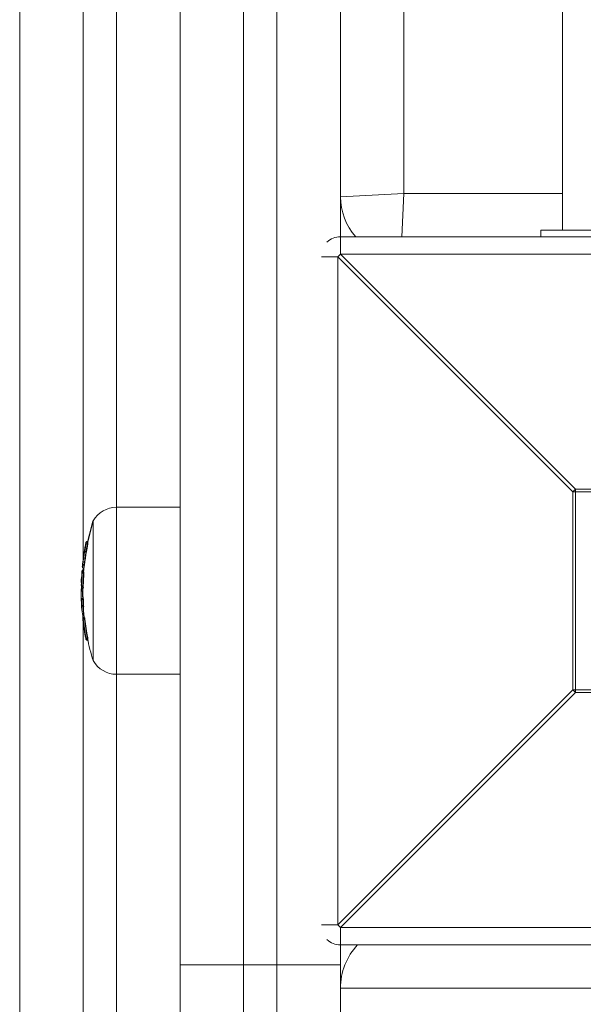
# Model space of a CAD drawing. Units: millimetres. Extents: x -2390 to 2910, y -1170 to 7330.
# Drawn here: x -98 to -14, y 3736 to 3883 of the extents above; entities that cross this region are included whole.
import ezdxf

# ---------------------------------------------------------------- set-up
doc = ezdxf.new("R2010")
doc.units = ezdxf.units.MM

msp = doc.modelspace()

# ---------------------------------------------------------------- linework, layer by layer
at = {"color": 7, "linetype": 'Continuous', "lineweight": 15}
for p, q in [((-64.5, 4748), (-64.5, -170)), ((-59.5, -170), (-59.5, 4748)), ((-74, -160.5), (-74, 4738.5)), ((-50, 4731.53), (-50, 3848.39)), ((-98, 3727.5), (-98, 4208.5)), ((-40.5, 4021), (-40.5, 3857.5)), ((-16.75, 4021), (-16.75, 3852)), ((-88.5, 3993.32), (-88.5, 3802.66)), ((-83.5, 3810.5), (-83.5, 3985.5)), ((-50, 3857), (-40.5, 3857.5)), ((-40.5, 3857.5), (-40.84, 3851)), ((-40.5, 3857.5), (-16.75, 3857.5)), ((-20, 3851), (-20, 3852)), ((-20, 3852), (20, 3852)), ((-50, 3851), (50, 3851)), ((-50.39, 3848), (-52.86, 3848)), ((-15.22, 3812.82), (-50.39, 3848)), ((-50.39, 3848), (-50.39, 3748)), ((-50, 3848.39), (-14.82, 3813.22)), ((50, 3848.39), (-50, 3848.39)), ((15.22, 3812.82), (-15.22, 3812.82)), ((-15.22, 3783.18), (-15.22, 3812.82)), ((-14.82, 3813.22), (-14.82, 3782.78)), ((-14.82, 3813.22), (14.82, 3813.22)), ((-74, 3810.5), (-83.51, 3810.5)), ((-83.51, 3810.5), (-83.51, 3785.5)), ((-87, 3808.45), (-87.03, 3808.45)), ((-87.03, 3808.45), (-87.03, 3787.55)), ((-87, 3787.54), (-87, 3808.45)), ((-88.07, 3805.28), (-88.08, 3805.26)), ((-88.07, 3805.27), (-88.08, 3805.26)), ((-87.8, 3805.42), (-87.88, 3805.42)), ((-87.88, 3805.42), (-87.88, 3805.41)), ((-87.8, 3805.41), (-87.88, 3805.41)), ((-87.84, 3805.21), (-87.88, 3805.21)), ((-87.84, 3805.21), (-87.88, 3805.21)), ((-87.87, 3805.17), (-87.87, 3804.96)), ((-87.87, 3805.17), (-87.79, 3805.17)), ((-87.81, 3804.96), (-87.87, 3804.96)), ((-87.81, 3805.32), (-87.82, 3805.21)), ((-88.32, 3803.83), (-88.27, 3804.15)), ((-88.22, 3804.31), (-88.26, 3804.09)), ((-88.22, 3804.31), (-88.26, 3804.09)), ((-88.08, 3803.83), (-88.02, 3803.83)), ((-88.52, 3802.6), (-88.55, 3802.38)), ((-88.53, 3801.88), (-88.5, 3802.01)), ((-88.31, 3802.25), (-88.26, 3802.25)), ((-88.68, 3800.96), (-88.68, 3800.93)), ((-88.68, 3800.95), (-88.68, 3800.92)), ((-88.68, 3800.93), (-88.68, 3800.93)), ((-88.68, 3800.71), (-88.68, 3800.71)), ((-88.68, 3800.67), (-88.68, 3800.67)), ((-88.66, 3801.04), (-88.67, 3801.01)), ((-88.51, 3800.89), (-88.54, 3800.88)), ((-88.48, 3801.1), (-88.48, 3800.9)), ((-88.48, 3801.1), (-88.43, 3801.1)), ((-88.48, 3800.89), (-88.48, 3800.85)), ((-88.48, 3800.89), (-88.45, 3800.89)), ((-88.41, 3800.85), (-88.48, 3800.85)), ((-88.41, 3800.85), (-88.48, 3800.85)), ((-88.42, 3801.18), (-88.47, 3801.18)), ((-88.47, 3801.18), (-88.47, 3801.17)), ((-88.42, 3801.17), (-88.47, 3801.17)), ((-88.45, 3800.9), (-88.47, 3800.9)), ((-88.45, 3800.9), (-88.47, 3800.9)), ((-88.46, 3800.85), (-88.46, 3800.65)), ((-88.46, 3800.85), (-88.39, 3800.85)), ((-88.39, 3800.65), (-88.46, 3800.65)), ((-88.44, 3801.36), (-88.41, 3801.36)), ((-88.43, 3801.24), (-88.42, 3801.24)), ((-88.78, 3798.98), (-88.77, 3798.94)), ((-88.78, 3798.88), (-88.77, 3798.86)), ((-88.77, 3798.88), (-88.78, 3798.88)), ((-88.78, 3798.82), (-88.77, 3798.81)), ((-88.77, 3798.82), (-88.78, 3798.82)), ((-88.78, 3798.82), (-88.77, 3798.82)), ((-88.77, 3798.8), (-88.78, 3798.8)), ((-88.77, 3799.07), (-88.77, 3799.06)), ((-88.77, 3799), (-88.77, 3798.82)), ((-88.77, 3798.76), (-88.77, 3798.76)), ((-88.76, 3798.75), (-88.77, 3798.55)), ((-88.77, 3798.74), (-88.77, 3798.74)), ((-88.77, 3798.67), (-88.77, 3798.67)), ((-88.77, 3798.67), (-88.77, 3798.64)), ((-88.77, 3798.55), (-88.77, 3798.55)), ((-88.77, 3798.55), (-88.77, 3798.52)), ((-88.62, 3798.57), (-88.59, 3798.56)), ((-88.55, 3798.75), (-88.49, 3798.75)), ((-88.55, 3798.75), (-88.55, 3798.56)), ((-88.55, 3798.56), (-88.5, 3798.56)), ((-88.47, 3798.57), (-88.49, 3798.35)), ((-88.77, 3798.46), (-88.77, 3798.46)), ((-88.77, 3798.44), (-88.77, 3798.44)), ((-88.76, 3798.41), (-88.77, 3798.4)), ((-88.77, 3798.4), (-88.77, 3798.41)), ((-88.77, 3798.4), (-88.76, 3798.41)), ((-88.77, 3798.38), (-88.77, 3798.4)), ((-88.77, 3798.05), (-88.76, 3798.08)), ((-88.56, 3798.25), (-88.57, 3798.25)), ((-88.57, 3798.25), (-88.57, 3798.24)), ((-88.56, 3798.24), (-88.57, 3798.24)), ((-88.54, 3796.89), (-88.54, 3796.7)), ((-88.54, 3796.89), (-88.49, 3796.89)), ((-88.47, 3796.7), (-88.54, 3796.7)), ((-88.49, 3795.82), (-88.43, 3795.82)), ((-88.49, 3795.82), (-88.49, 3795.63)), ((-88.43, 3795.63), (-88.49, 3795.63)), ((-88.59, 3794.51), (-88.6, 3794.54)), ((-88.56, 3794.21), (-88.55, 3794.2)), ((-88.54, 3794), (-88.55, 3794.2)), ((-88.52, 3794.41), (-88.53, 3794.4)), ((-88.51, 3794.4), (-88.52, 3794.37)), ((-88.4, 3794.37), (-88.38, 3794.37)), ((-88.4, 3794.37), (-88.4, 3794.36)), ((-88.4, 3794.36), (-88.38, 3794.36)), ((-88.56, 3794.1), (-88.55, 3794.09)), ((-88.56, 3793.99), (-88.55, 3793.98)), ((-88.56, 3793.9), (-88.55, 3793.89)), ((-88.53, 3793.75), (-88.53, 3793.75)), ((-88.53, 3793.58), (-88.53, 3793.54)), ((-88.53, 3793.54), (-88.53, 3793.58)), ((-88.53, 3793.56), (-88.53, 3793.53)), ((-88.53, 3793.53), (-88.53, 3793.55)), ((-88.5, 3793.27), (-88.5, 3718)), ((-88.38, 3794.12), (-88.42, 3794.11)), ((-88.36, 3794.12), (-88.36, 3794.08)), ((-88.36, 3794.12), (-88.35, 3794.12)), ((-88.35, 3794.08), (-88.36, 3794.08)), ((-88.3, 3793.97), (-88.33, 3793.97)), ((-88.3, 3793.97), (-88.33, 3793.97)), ((-88.31, 3793.97), (-88.31, 3793.76)), ((-88.31, 3793.97), (-88.28, 3793.97)), ((-88.25, 3793.76), (-88.31, 3793.76)), ((-88.1, 3790.97), (-88.1, 3790.96)), ((-88.08, 3790.89), (-88.08, 3790.89)), ((-88.07, 3790.73), (-88.07, 3790.71)), ((-88.07, 3790.72), (-88.07, 3790.7)), ((-88.07, 3790.72), (-88.07, 3790.71)), ((-87.96, 3790.81), (-87.92, 3790.8)), ((-87.88, 3790.8), (-87.88, 3790.73)), ((-87.88, 3790.73), (-87.83, 3790.73)), ((-87.87, 3791), (-87.82, 3791)), ((-87.87, 3791), (-87.87, 3790.8)), ((-87.87, 3790.8), (-87.79, 3790.8)), ((-87.87, 3790.73), (-87.87, 3790.56)), ((-87.87, 3790.73), (-87.83, 3790.73)), ((-87.87, 3790.57), (-87.79, 3790.57)), ((-87.87, 3790.56), (-87.79, 3790.56)), ((-87.03, 3787.54), (-87, 3787.54)), ((-83.51, 3785.5), (-74, 3785.5)), ((-83.5, 3718), (-83.5, 3785.5)), ((-50.39, 3748), (-15.22, 3783.18)), ((-14.82, 3782.78), (-50, 3747.61)), ((-15.22, 3783.18), (15.22, 3783.18)), ((14.82, 3782.78), (-14.82, 3782.78)), ((-52.86, 3748), (-50.39, 3748)), ((-50, 3747.61), (50, 3747.61)), ((-50, 3747.61), (-50, 1950.39)), ((50, 3745), (-50, 3745)), ((-74, 3741.99), (-50, 3741.99)), ((1170, 3738.5), (-50, 3738.5))]:
    msp.add_line(p, q, dxfattribs=at)
at = {"color": 7, "linetype": 'Continuous', "lineweight": 15, "flags": 128}
for points in [[(-88.07, 3805), (-88.09, 3805.01), (-88.11, 3805.02), (-88.12, 3805.02), (-88.13, 3805.03), (-88.13, 3805.03), (-88.12, 3805.04), (-88.1, 3805.04), (-88.08, 3805.05)], [(-88.1, 3805.17), (-88.1, 3805.17), (-88.08, 3805.26)], [(-87.88, 3805.21), (-87.9, 3805.21), (-87.92, 3805.2), (-87.93, 3805.19), (-87.93, 3805.19), (-87.93, 3805.18), (-87.92, 3805.18), (-87.9, 3805.17), (-87.87, 3805.17)], [(-87.88, 3805.21), (-87.92, 3805.21), (-87.92, 3805.21)], [(-88.26, 3804.33), (-88.26, 3804.33), (-88.26, 3804.33), (-88.25, 3804.32), (-88.24, 3804.32), (-88.22, 3804.31)], [(-88.72, 3800.06), (-88.73, 3800.07), (-88.74, 3800.07), (-88.75, 3800.08), (-88.76, 3800.08), (-88.76, 3800.08)], [(-88.67, 3801), (-88.68, 3800.97), (-88.68, 3800.96)], [(-88.55, 3800.88), (-88.56, 3800.88), (-88.6, 3800.89), (-88.63, 3800.89), (-88.65, 3800.9), (-88.67, 3800.91), (-88.68, 3800.92), (-88.68, 3800.92)], [(-88.67, 3800.7), (-88.68, 3800.71), (-88.68, 3800.71)], [(-88.66, 3801.03), (-88.66, 3801.03), (-88.67, 3800.99)], [(-88.48, 3800.89), (-88.52, 3800.89), (-88.54, 3800.88)], [(-88.47, 3800.9), (-88.5, 3800.89), (-88.51, 3800.89)], [(-88.42, 3801.18), (-88.43, 3801.08), (-88.44, 3800.93), (-88.44, 3800.92)], [(-88.79, 3799.39), (-88.79, 3799.39), (-88.79, 3799.38), (-88.78, 3799.38), (-88.77, 3799.37), (-88.75, 3799.37)], [(-88.78, 3799.05), (-88.77, 3799.01), (-88.77, 3799)], [(-88.78, 3798.8), (-88.77, 3798.8), (-88.77, 3798.8)], [(-88.77, 3799.05), (-88.77, 3799.04), (-88.77, 3799.04)], [(-88.77, 3798.98), (-88.77, 3798.98), (-88.77, 3798.97)], [(-88.77, 3798.74), (-88.77, 3798.71), (-88.76, 3798.7)], [(-88.77, 3798.74), (-88.76, 3798.7), (-88.76, 3798.7)], [(-88.75, 3798.39), (-88.74, 3798.63), (-88.74, 3798.69)], [(-88.77, 3798.46), (-88.76, 3798.42), (-88.76, 3798.41)], [(-88.77, 3798.44), (-88.76, 3798.4), (-88.76, 3798.4)], [(-88.75, 3798.39), (-88.75, 3798.35), (-88.74, 3798.33)], [(-88.55, 3794.28), (-88.56, 3794.26), (-88.56, 3794.23)], [(-88.55, 3794.14), (-88.56, 3794.12), (-88.56, 3794.1)], [(-88.53, 3794.34), (-88.55, 3794.3), (-88.55, 3794.28)], [(-88.52, 3794.37), (-88.53, 3794.34), (-88.53, 3794.3)], [(-88.51, 3794.4), (-88.52, 3794.38), (-88.52, 3794.37)], [(-88.39, 3794.51), (-88.38, 3794.38), (-88.36, 3794.15)], [(-88.55, 3794.03), (-88.56, 3794.01), (-88.56, 3793.99)], [(-88.55, 3793.98), (-88.56, 3793.95), (-88.56, 3793.92)], [(-88.36, 3794.12), (-88.4, 3794.11), (-88.42, 3794.11)], [(-88.35, 3794.12), (-88.37, 3794.12), (-88.38, 3794.12)], [(-88.23, 3791.5), (-88.29, 3791.83), (-88.31, 3791.96)], [(-88.28, 3791.8), (-88.27, 3791.75), (-88.23, 3791.5)], [(-88.07, 3790.73), (-88.14, 3791.07), (-88.2, 3791.39)], [(-88.07, 3790.89), (-88.08, 3790.89), (-88.08, 3790.89)]]:
    msp.add_lwpolyline(points, dxfattribs=at)
at = {"color": 7, "linetype": 'Continuous', "lineweight": 15}
for centre, radius, start, end in [((-41, 3857), 9, 180, 221.8103), ((-50, 3848), 3, 90, 132.5783), ((-27.37, 3825.37), 32.29, 134.5086, 135.4914), ((7.81, 3790.19), 32.29, 134.5086, 135.4914), ((-83.51, 3806.5), 4, 90, 150.7415), ((-52.25, 3798), 36.31, 163.2671, 168.5801), ((-53.38, 3797.98), 35.18, 162.9895, 168.3842), ((-52.25, 3798), 36.32, 163.2682, 168.3739), ((-52.57, 3797.98), 36.19, 168.8002, 170.6247), ((-52.57, 3798), 36.25, 168.8183, 169.9385), ((-86.84, 3804.9), 1.29, 163.8493, 173.8886), ((-87.88, 3805.01), 0.2, 102.5387, 168.8554), ((-52.57, 3797.97), 35.99, 168.8002, 170.6259), ((-87.88, 3805.22), 0.2, 90, 164.7009), ((-87.88, 3805.22), 0.2, 90, 163.9574), ((-87.88, 3805.22), 0.197, 88.928, 164.3228), ((-87.88, 3805.22), 0.197, 89.0036, 163.626), ((-87.87, 3804.97), 0.2, 90.0806, 168.8744), ((-86.96, 3809.81), 4.93, 257.0129, 259.3377), ((-86.65, 3805.06), 1.28, 163.8546, 173.288), ((-87.88, 3805.01), 0.2, 90, 102.515), ((-52.57, 3798), 36.25, 173.2203, 174.3265), ((-52.57, 3798), 36.25, 176.7031, 177.8054), ((-52.57, 3797.98), 36.19, 175.7389, 178.7591), ((-53.93, 3798.3), 34.85, 175.6595, 176.6362), ((-53.8, 3798.28), 34.98, 175.6676, 176.6424), ((-52.57, 3798.02), 36.21, 175.742, 176.7002), ((-52.57, 3797.98), 36.2, 175.7411, 176.6995), ((-88.49, 3800.91), 0.197, 89.0835, 166.8264), ((-87.23, 3800.62), 1.49, 164.9308, 167.7608), ((-87.36, 3800.62), 1.36, 164.1964, 167.1539), ((-88.48, 3800.92), 0.2, 167.7688, 175.6595), ((-88.48, 3800.91), 0.2, 167.1631, 175.6676), ((-88.48, 3800.69), 0.2, 105.6478, 175.742), ((-88.48, 3800.65), 0.2, 90, 175.7411), ((-88.48, 3800.65), 0.2, 90.0634, 175.7742), ((-88.57, 3801.11), 0.451, 255.8677, 258.3336), ((-88.47, 3800.98), 0.2, 90, 164.2059), ((-88.47, 3800.98), 0.197, 88.9783, 163.9059), ((-88.46, 3800.65), 0.2, 90.0851, 175.7898), ((-88.15, 3805.47), 4.83, 263.916, 266.2875), ((-52.57, 3797.97), 35.99, 175.7389, 178.7591), ((-88.47, 3800.7), 0.2, 90, 102.7159), ((-87.17, 3800.8), 1.35, 164.1964, 167.1539), ((-88.39, 3800.55), 0.35, 102.5795, 105.488), ((-88.37, 3801.29), 0.449, 255.8677, 258.3336), ((-52.25, 3798), 36.31, 174.6796, 175.3849), ((-53.48, 3798), 35.08, 174.5869, 175.2638), ((-87.53, 3799.36), 1.26, 177.8023, 190.8479), ((-88.58, 3798.8), 0.2, 178.76, 270), ((-52.57, 3797.98), 36.2, 177.803, 178.7597), ((-52.57, 3798.02), 36.21, 178.1346, 178.76), ((-53.81, 3797.69), 34.97, 178.1473, 178.738), ((-88.57, 3798.76), 0.2, 178.7597, 255.7085), ((-88.66, 3799.2), 0.449, 255.8333, 258.3048), ((-88.57, 3798.76), 0.2, 178.7315, 255.6715), ((-88.57, 3798.67), 0.2, 178.757, 188.485), ((-88.57, 3798.55), 0.2, 178.7486, 187.5263), ((-88.49, 3803.56), 4.81, 266.929, 269.3101), ((-88.55, 3798.75), 0.2, 178.7169, 258.1664), ((-88.55, 3798.76), 0.2, 258.197, 270), ((-52.25, 3798), 36.31, 179.0903, 180), ((-80.21, 3797.5), 8.6, 174.1436, 181.0278), ((-84.89, 3797.46), 3.92, 171.3273, 191.3053), ((-52.57, 3798), 36.25, 180.9544, 181.9214), ((-79.89, 3797.5), 8.92, 174.2473, 177.6831), ((-88.57, 3798.46), 0.2, 178.738, 194.0665), ((-87.43, 3798.8), 1.38, 194.0763, 196.9951), ((-88.57, 3798.44), 0.2, 178.7356, 190.792), ((-88.57, 3798.05), 0.2, 90, 171.348), ((-88.57, 3798.05), 0.192, 87.4623, 170.1092), ((-88.59, 3798.68), 0.328, 241.2969, 275.3716), ((-88.55, 3798.39), 0.2, 196.985, 234.9214), ((-84.71, 3797.65), 3.9, 171.3273, 191.3053), ((-52.25, 3798), 36.32, 180, 180.6111), ((-85.39, 3796.9), 3.41, 181.9514, 190.9128), ((-80.94, 3796.98), 7.86, 182.0687, 184.7082), ((-52.57, 3798.01), 36.24, 182.2933, 183.3017), ((-85.89, 3795.95), 2.86, 173.7883, 183.5243), ((-88.31, 3795.87), 0.439, 173.2889, 183.4034), ((-52.57, 3798), 36.25, 183.5273, 184.4892), ((-88.54, 3796.69), 0.199, 89.8892, 179.1376), ((-88.75, 3801.49), 4.8, 270.2003, 272.5844), ((-52.57, 3797.98), 36.19, 182.0325, 183.4316), ((-85.3, 3795.43), 3.42, 173.5542, 194.9552), ((-88.83, 3800.61), 4.8, 271.6003, 273.9833), ((-88.5, 3795.83), 0.199, 185.8656, 270.4784), ((-52.57, 3797.97), 35.99, 182.0325, 183.4316), ((-85.12, 3795.25), 3.4, 173.5542, 194.9552), ((-88.4, 3794.56), 0.2, 194.7554, 270), ((-88.41, 3794.56), 0.191, 195.6733, 272.7079), ((-88.39, 3794.18), 0.173, 87.7954, 170.8825), ((-88.36, 3794.24), 0.2, 169.1037, 182.9228), ((-88.36, 3794.22), 0.2, 168.5604, 182.949), ((-88.36, 3794.12), 0.2, 168.909, 183.1037), ((-88.36, 3794.22), 0.194, 125.5099, 168.4932), ((-88.34, 3794.35), 0.192, 162.0407, 183.8225), ((-52.25, 3798), 36.31, 184.8074, 186.6001), ((-88.36, 3793.92), 0.2, 107.5065, 183.582), ((-88.37, 3793.89), 0.185, 85.2348, 176.3406), ((-88.36, 3794), 0.2, 167.9413, 183.3417), ((-88.36, 3793.94), 0.2, 164.3334, 183.5172), ((-75.25, 3794.73), 13.33, 183.6158, 193.2757), ((-88.33, 3793.77), 0.2, 90, 186.7138), ((-88.33, 3793.77), 0.2, 90.0664, 186.7212), ((-88.42, 3794.17), 0.436, 255.5121, 258.4193), ((-52.57, 3797.98), 36.21, 186.7138, 190.0349), ((-88.31, 3793.77), 0.2, 90.0953, 186.7333), ((-88.92, 3798.54), 4.81, 274.893, 277.2678), ((-52.57, 3797.98), 36.19, 186.7178, 191.1812), ((-52.57, 3798), 36.25, 188.184, 189.4864), ((-88.33, 3793.92), 0.2, 96.9747, 102.6697), ((-88.22, 3794.39), 0.433, 255.5121, 258.4193), ((-52.57, 3797.97), 35.99, 186.7178, 191.1812), ((-74.95, 3794.26), 13.56, 189.4974, 194.0764), ((-52.57, 3798), 36.25, 189.5951, 191.1273), ((-87.99, 3791.35), 0.4, 254.6011, 258.6856), ((-87.9, 3791), 0.2, 191.1368, 254.2758), ((-87.9, 3791), 0.2, 194.0636, 254.2555), ((-86.65, 3791.14), 1.48, 192.1742, 196.516), ((-86.78, 3791.13), 1.35, 192.7793, 197.3141), ((-87.88, 3790.93), 0.2, 191.3497, 270), ((-88.86, 3795.75), 4.86, 279.3749, 281.726), ((-87.87, 3791), 0.2, 191.111, 258.3917), ((-87.98, 3791.02), 0.305, 252.1637, 289.6497), ((-87.87, 3790.77), 0.2, 197.2904, 270), ((-87.87, 3790.76), 0.2, 196.4954, 270), ((-87.87, 3791), 0.2, 258.4122, 270), ((-52.25, 3798), 36.31, 191.2315, 196.7329), ((-83.51, 3789.5), 4, 209.2585, 270), ((7.81, 3805.81), 32.29, 224.5086, 225.4914), ((-27.37, 3770.63), 32.29, 224.5086, 225.4914), ((-50, 3748), 3, 227.4217, 270), ((-40.5, 3738.5), 9.5, 136.8264, 180)]:
    msp.add_arc(centre, radius, start, end, dxfattribs=at)
for points in [[(-87.81, 3804.96), (-87.89, 3804.59), (-87.95, 3804.21), (-88.02, 3803.83)], [(-87.84, 3805.19), (-87.84, 3805.18), (-87.82, 3805.17), (-87.79, 3805.17)], [(-88.08, 3803.83), (-88.08, 3803.83), (-88.08, 3803.83), (-88.08, 3803.83)], [(-88.56, 3802.28), (-88.56, 3802.28), (-88.56, 3802.29), (-88.56, 3802.29)], [(-88.31, 3802.25), (-88.31, 3802.25), (-88.31, 3802.25), (-88.31, 3802.25)], [(-88.39, 3800.65), (-88.44, 3800.02), (-88.47, 3799.39), (-88.49, 3798.75)], [(-88.44, 3801.27), (-88.44, 3801.28), (-88.44, 3801.29), (-88.44, 3801.29)], [(-88.41, 3800.85), (-88.4, 3800.85), (-88.4, 3800.85), (-88.39, 3800.85)], [(-88.56, 3797.61), (-88.56, 3797.37), (-88.53, 3797.13), (-88.49, 3796.89)], [(-88.49, 3796.89), (-88.48, 3796.86), (-88.47, 3796.78), (-88.47, 3796.7)], [(-88.43, 3795.63), (-88.45, 3795.41), (-88.45, 3795.18), (-88.43, 3794.96)], [(-88.43, 3795.82), (-88.42, 3795.74), (-88.42, 3795.66), (-88.43, 3795.63)], [(-88.3, 3793.97), (-88.3, 3793.97), (-88.29, 3793.97), (-88.28, 3793.97)], [(-88.25, 3793.76), (-88.14, 3792.84), (-88, 3791.91), (-87.82, 3791)]]:
    msp.add_open_spline(points, degree=3, dxfattribs=at)
for points, knots in [([(-87.79, 3805.17), (-87.78, 3805.16), (-87.78, 3805.14), (-87.79, 3805.07), (-87.8, 3805.02), (-87.81, 3804.96)], [0, 0, 0, 0, 0.5, 0.5, 1, 1, 1, 1]), ([(-88.54, 3802.44), (-88.53, 3802.5), (-88.52, 3802.63), (-88.48, 3802.86), (-88.46, 3803.01), (-88.46, 3803.04)], [0, 0, 0, 0, 0.423643, 0.881616, 1, 1, 1, 1]), ([(-88.52, 3802.64), (-88.52, 3802.64), (-88.51, 3802.72), (-88.48, 3802.89), (-88.46, 3803.04), (-88.46, 3803.07)], [0, 0, 0, 0, 0.049103, 0.804685, 1, 1, 1, 1]), ([(-88.52, 3802.6), (-88.52, 3802.62), (-88.51, 3802.71), (-88.48, 3802.89), (-88.46, 3803.04), (-88.46, 3803.07)], [0, 0, 0, 0, 0.139745, 0.823303, 1, 1, 1, 1]), ([(-88.5, 3802.39), (-88.5, 3802.44), (-88.49, 3802.5), (-88.47, 3802.61), (-88.46, 3802.67), (-88.43, 3802.85), (-88.41, 3802.98), (-88.36, 3803.36), (-88.32, 3803.61), (-88.27, 3803.87)], [0, 0, 0, 0, 0.125, 0.125, 0.25, 0.25, 0.5, 0.5, 1, 1, 1, 1]), ([(-88.46, 3803.07), (-88.45, 3803.12), (-88.44, 3803.17), (-88.43, 3803.27), (-88.42, 3803.32), (-88.4, 3803.47), (-88.38, 3803.57), (-88.35, 3803.78), (-88.33, 3803.88), (-88.3, 3804.08), (-88.28, 3804.18), (-88.27, 3804.28)], [0, 0, 0, 0, 0.125, 0.125, 0.25, 0.25, 0.5, 0.5, 0.75, 0.75, 1, 1, 1, 1]), ([(-88.46, 3803.07), (-88.45, 3803.12), (-88.44, 3803.16), (-88.43, 3803.26), (-88.42, 3803.31), (-88.4, 3803.47), (-88.38, 3803.57), (-88.35, 3803.77), (-88.33, 3803.87), (-88.3, 3804.08), (-88.28, 3804.18), (-88.27, 3804.28)], [0, 0, 0, 0, 0.125, 0.125, 0.25, 0.25, 0.5, 0.5, 0.75, 0.75, 1, 1, 1, 1]), ([(-88.46, 3803.04), (-88.45, 3803.09), (-88.44, 3803.14), (-88.43, 3803.24), (-88.42, 3803.29), (-88.4, 3803.44), (-88.38, 3803.54), (-88.35, 3803.74), (-88.33, 3803.85), (-88.3, 3804.05), (-88.28, 3804.15), (-88.27, 3804.25)], [0, 0, 0, 0, 0.125, 0.125, 0.25, 0.25, 0.5, 0.5, 0.75, 0.75, 1, 1, 1, 1]), ([(-88.46, 3802.93), (-88.45, 3802.98), (-88.44, 3803.02), (-88.43, 3803.11), (-88.42, 3803.16), (-88.4, 3803.31), (-88.38, 3803.41), (-88.35, 3803.61), (-88.33, 3803.72), (-88.3, 3803.92), (-88.28, 3804.03), (-88.27, 3804.13)], [0, 0, 0, 0, 0.125, 0.125, 0.25, 0.25, 0.5, 0.5, 0.75, 0.75, 1, 1, 1, 1]), ([(-88.46, 3802.99), (-88.45, 3803.05), (-88.42, 3803.25), (-88.37, 3803.58), (-88.32, 3803.84), (-88.31, 3803.96)], [0, 0, 0, 0, 0.204905, 0.649656, 1, 1, 1, 1]), ([(-88.26, 3804.09), (-88.29, 3803.9), (-88.32, 3803.7), (-88.37, 3803.41), (-88.39, 3803.32), (-88.41, 3803.18), (-88.41, 3803.13), (-88.43, 3803.05), (-88.44, 3803), (-88.44, 3802.96)], [0, 0, 0, 0, 0.5, 0.5, 0.75, 0.75, 0.875, 0.875, 1, 1, 1, 1]), ([(-88.08, 3803.83), (-88.12, 3803.56), (-88.16, 3803.29), (-88.22, 3802.88), (-88.24, 3802.75), (-88.26, 3802.56), (-88.27, 3802.49), (-88.29, 3802.37), (-88.3, 3802.31), (-88.31, 3802.25)], [0, 0, 0, 0, 0.5, 0.5, 0.75, 0.75, 0.875, 0.875, 1, 1, 1, 1]), ([(-88.25, 3804.13), (-88.26, 3804.13), (-88.27, 3804.13), (-88.27, 3804.13), (-88.27, 3804.13)], [0, 0, 0, 0, 0.180212, 1, 1, 1, 1]), ([(-88.08, 3803.83), (-88.13, 3803.84), (-88.18, 3803.85), (-88.25, 3803.86), (-88.27, 3803.87), (-88.27, 3803.87)], [0, 0, 0, 0, 0.5, 0.5, 1, 1, 1, 1]), ([(-88.02, 3803.83), (-88.06, 3803.56), (-88.1, 3803.29), (-88.16, 3802.88), (-88.18, 3802.75), (-88.21, 3802.55), (-88.22, 3802.49), (-88.24, 3802.37), (-88.25, 3802.31), (-88.26, 3802.25)], [0, 0, 0, 0, 0.5, 0.5, 0.75, 0.75, 0.875, 0.875, 1, 1, 1, 1]), ([(-88.64, 3801.58), (-88.64, 3801.58), (-88.63, 3801.59), (-88.62, 3801.65), (-88.61, 3801.7), (-88.59, 3801.84), (-88.58, 3801.93), (-88.55, 3802.08), (-88.54, 3802.14), (-88.52, 3802.26), (-88.51, 3802.32), (-88.5, 3802.39)], [0, 0, 0, 0, 0.25, 0.25, 0.5, 0.5, 0.75, 0.75, 0.875, 0.875, 1, 1, 1, 1]), ([(-88.44, 3801.36), (-88.49, 3801.36), (-88.55, 3801.39), (-88.62, 3801.47), (-88.64, 3801.53), (-88.64, 3801.58)], [0, 0, 0, 0, 0.5, 0.5, 1, 1, 1, 1]), ([(-88.52, 3801.92), (-88.52, 3801.91), (-88.55, 3801.78), (-88.57, 3801.64), (-88.6, 3801.54), (-88.6, 3801.54), (-88.6, 3801.54)], [0, 0, 0, 0, 0.02166, 0.578399, 0.890946, 1, 1, 1, 1]), ([(-88.44, 3802.96), (-88.45, 3802.9), (-88.46, 3802.85), (-88.48, 3802.74), (-88.49, 3802.69), (-88.51, 3802.55), (-88.52, 3802.48), (-88.54, 3802.37), (-88.55, 3802.33), (-88.56, 3802.29), (-88.56, 3802.28), (-88.56, 3802.28)], [0, 0, 0, 0, 0.125, 0.125, 0.25, 0.25, 0.5, 0.5, 0.75, 0.75, 1, 1, 1, 1]), ([(-88.31, 3802.25), (-88.36, 3802.26), (-88.41, 3802.28), (-88.48, 3802.33), (-88.51, 3802.36), (-88.5, 3802.39)], [0, 0, 0, 0, 0.5, 0.5, 1, 1, 1, 1]), ([(-88.31, 3802.25), (-88.32, 3802.18), (-88.33, 3802.11), (-88.34, 3801.98), (-88.35, 3801.92), (-88.38, 3801.74), (-88.39, 3801.65), (-88.41, 3801.53), (-88.41, 3801.5), (-88.42, 3801.45), (-88.43, 3801.43), (-88.44, 3801.37), (-88.44, 3801.36), (-88.44, 3801.36)], [0, 0, 0, 0, 0.125, 0.125, 0.25, 0.25, 0.5, 0.5, 0.625, 0.625, 0.75, 0.75, 1, 1, 1, 1]), ([(-88.26, 3802.25), (-88.27, 3802.18), (-88.28, 3802.11), (-88.3, 3801.98), (-88.31, 3801.92), (-88.34, 3801.74), (-88.36, 3801.65), (-88.37, 3801.53), (-88.38, 3801.5), (-88.39, 3801.45), (-88.39, 3801.43), (-88.4, 3801.37), (-88.41, 3801.36), (-88.41, 3801.36)], [0, 0, 0, 0, 0.125, 0.125, 0.25, 0.25, 0.5, 0.5, 0.625, 0.625, 0.75, 0.75, 1, 1, 1, 1]), ([(-88.39, 3800.85), (-88.39, 3800.85), (-88.39, 3800.83), (-88.39, 3800.75), (-88.39, 3800.7), (-88.39, 3800.65)], [0, 0, 0, 0, 0.5, 0.5, 1, 1, 1, 1]), ([(-88.49, 3798.75), (-88.49, 3798.7), (-88.49, 3798.65), (-88.49, 3798.58), (-88.5, 3798.55), (-88.5, 3798.56)], [0, 0, 0, 0, 0.5, 0.5, 1, 1, 1, 1]), ([(-88.47, 3796.7), (-88.47, 3796.58), (-88.46, 3796.46), (-88.46, 3796.34), (-88.45, 3796.17), (-88.44, 3795.99), (-88.43, 3795.82)], [0.0001442387, 0.0001442387, 0.0001442387, 0.0001442387, 0.0005015679, 0.0005015679, 0.0005015679, 0.0010230003, 0.0010230003, 0.0010230003, 0.0010230003]), ([(-88.28, 3793.97), (-88.28, 3793.97), (-88.27, 3793.94), (-88.26, 3793.87), (-88.25, 3793.82), (-88.25, 3793.76)], [0, 0, 0, 0, 0.5, 0.5, 1, 1, 1, 1]), ([(-87.82, 3791), (-87.81, 3790.94), (-87.8, 3790.89), (-87.79, 3790.82), (-87.78, 3790.8), (-87.79, 3790.8)], [0, 0, 0, 0, 0.5, 0.5, 1, 1, 1, 1]), ([(-87.82, 3790.73), (-87.81, 3790.71), (-87.8, 3790.66), (-87.79, 3790.61), (-87.79, 3790.58), (-87.79, 3790.56), (-87.79, 3790.57), (-87.79, 3790.57)], [0, 0, 0, 0, 0.247805, 0.495746, 0.740161, 0.979921, 1, 1, 1, 1])]:
    msp.add_open_spline(points, degree=3, knots=knots, dxfattribs=at)

doc.saveas('drawing.dxf')
